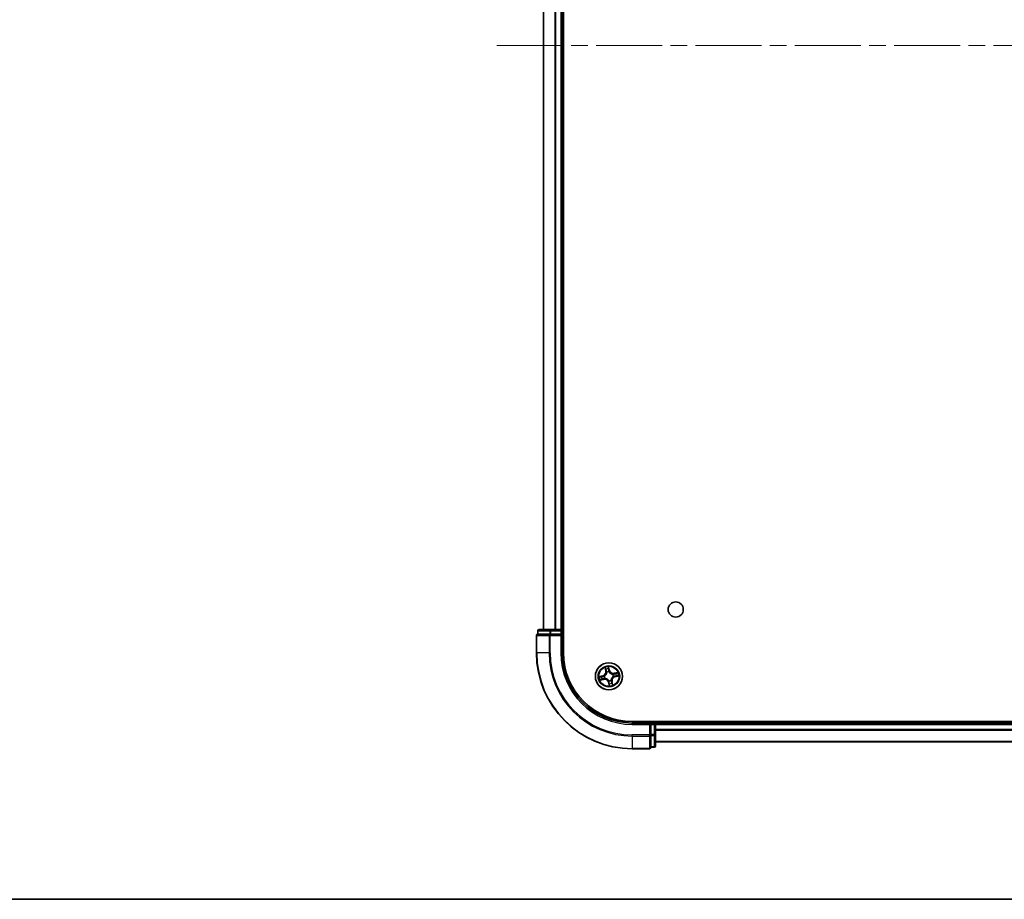
# Model space of a CAD drawing. Units: millimetres. Extents: x 36 to 7525, y 20 to 1285.
# Drawn here: x 1445 to 1656, y 20 to 208 of the extents above; entities that cross this region are included whole.
import ezdxf

# ---------------------------------------------------------------- set-up
doc = ezdxf.new("R2010")
doc.units = ezdxf.units.MM
doc.header["$LTSCALE"] = 2.5
doc.linetypes.add('CHAIN', pattern=[0.3543, 0.2362, -0.0295, 0.0591, -0.0295])
for name, color, linetype, lineweight in [('Border (ISO)', 7, 'Continuous', 35), ('Centerline (ISO)', 131, 'Continuous', 18), ('Visible (ISO)', 7, 'Continuous', 35), ('Visible Narrow (ISO)', 7, 'Continuous', 25)]:
    doc.layers.add(name, color=color, linetype=linetype, lineweight=lineweight)

# ---------------------------------------------------------------- blocks, each defined once
blk = doc.blocks.new('Borders tk図枠')
at = {"layer": 'Border (ISO)'}
blk.add_line((14.5, 8), (405.5, 8), dxfattribs=at)

msp = doc.modelspace()

# ---------------------------------------------------------------- linework, layer by layer
at = {"layer": 'Centerline (ISO)', "linetype": 'CHAIN', "ltscale": 23.990969}
msp.add_line((1816.3619, 202.7365), (1545.9315, 202.7365), dxfattribs=at)
at = {"layer": 'Visible (ISO)'}
for p, q in [((1561.4815, 72.7365), (1561.4815, 332.7365)), ((1557.1815, 327.7365), (1557.1815, 77.7365)), ((1561.1815, 77.7365), (1561.1815, 327.7365)), ((1555.6815, 76.4365), (1555.6815, 72.7365)), ((1555.9815, 77.4365), (1555.9815, 76.7365)), ((1556.0527, 76.7365), (1555.9815, 76.7365)), ((1556.0527, 76.7365), (1558.5305, 76.7365)), ((1558.7592, 77.7365), (1556.2815, 77.7365)), ((1558.6204, 76.7365), (1558.5305, 76.7365)), ((1558.7592, 76.7365), (1558.6204, 76.7365)), ((1560.8815, 77.7365), (1558.7592, 77.7365)), ((1558.7592, 76.7365), (1560.8815, 76.7365)), ((1561.1815, 77.7365), (1560.8815, 77.7365)), ((1560.8815, 76.4365), (1561.1815, 76.7365)), ((1561.1815, 76.7365), (1560.8815, 76.7365)), ((1561.4815, 77.7365), (1561.1815, 77.7365)), ((1561.1815, 76.7365), (1561.1815, 77.4365)), ((1561.1815, 72.7365), (1561.1815, 76.7365)), ((1786.1815, 58.0365), (1576.1815, 58.0365)), ((1580.1815, 57.7365), (1576.1815, 57.7365)), ((1580.1815, 57.7365), (1579.8815, 57.4365)), ((1580.8815, 57.7365), (1580.1815, 57.7365)), ((1580.1815, 57.4365), (1580.1815, 57.7365)), ((1580.1815, 57.4365), (1580.1815, 55.3143)), ((1581.1815, 57.7365), (1581.1815, 58.0365)), ((1581.1815, 57.4365), (1581.1815, 57.7365)), ((1781.1815, 57.7365), (1581.1815, 57.7365)), ((1581.1815, 55.3143), (1581.1815, 57.4365)), ((1580.1815, 55.1754), (1580.1815, 55.3143)), ((1580.1815, 55.0855), (1580.1815, 55.1754)), ((1580.1815, 55.0855), (1580.1815, 52.6078)), ((1581.1815, 52.8365), (1581.1815, 55.3143)), ((1581.1815, 53.7365), (1781.1815, 53.7365)), ((1576.1815, 52.2365), (1579.8815, 52.2365)), ((1580.1815, 52.5365), (1580.1815, 52.6078)), ((1580.1815, 52.5365), (1580.8815, 52.5365))]:
    msp.add_line(p, q, dxfattribs=at)
for centre, radius in [((1585.4815, 82.0365), 1.621), ((1571.1815, 67.7365), 2.9)]:
    msp.add_circle(centre, radius, dxfattribs=at)
for centre, radius, start, end in [((1555.9815, 76.4365), 0.3, 90, 180), ((1556.2815, 77.4365), 0.3, 90, 180), ((1560.8815, 77.4365), 0.3, 0, 90), ((1576.1815, 72.7365), 20.5, 180, 270), ((1576.1815, 72.7365), 15, 180, 270), ((1576.1815, 72.7365), 14.7, 180, 270), ((1580.8815, 57.4365), 0.3, 0, 90), ((1580.8815, 52.8365), 0.3, 270, 0), ((1579.8815, 52.5365), 0.3, 270, 0)]:
    msp.add_arc(centre, radius, start, end, dxfattribs=at)
at = {"layer": 'Visible Narrow (ISO)'}
for p, q in [((1557.251, 77.7365), (1557.251, 327.7365)), ((1559.5915, 327.7365), (1559.5915, 77.7365)), ((1559.822, 77.7365), (1559.822, 327.7365)), ((1560.8815, 327.7365), (1560.8815, 77.7365)), ((1555.7527, 76.4365), (1555.6815, 76.4365)), ((1555.7527, 76.4365), (1558.3916, 76.4365)), ((1555.7527, 72.7365), (1555.7527, 76.4365)), ((1556.0527, 77.4365), (1555.9815, 77.4365)), ((1556.0527, 77.4365), (1558.5305, 77.4365)), ((1556.0527, 76.7365), (1556.0527, 77.4365)), ((1558.6204, 76.4365), (1558.3916, 76.4365)), ((1558.3916, 76.4365), (1558.3916, 72.7365)), ((1558.7592, 77.4365), (1558.5305, 77.4365)), ((1558.5305, 77.4365), (1558.5305, 76.7365)), ((1558.6204, 76.4365), (1558.6204, 76.7365)), ((1558.6204, 76.4365), (1560.8815, 76.4365)), ((1558.6204, 72.7365), (1558.6204, 76.4365)), ((1558.7592, 77.4365), (1558.7592, 77.7365)), ((1558.7592, 77.4365), (1560.8815, 77.4365)), ((1558.7592, 76.7365), (1558.7592, 77.4365)), ((1560.8815, 77.4365), (1560.8815, 77.7365)), ((1560.8815, 77.4365), (1561.1815, 77.4365)), ((1560.8815, 77.4365), (1560.8815, 76.7365)), ((1560.8815, 76.4365), (1560.8815, 72.7365)), ((1561.1815, 77.4365), (1561.4815, 77.4365)), ((1555.7527, 72.7365), (1555.6815, 72.7365)), ((1558.3916, 72.7365), (1555.7527, 72.7365)), ((1558.3916, 72.7365), (1558.6204, 72.7365)), ((1560.8815, 72.7365), (1561.1815, 72.7365)), ((1570.3518, 69.6221), (1570.5115, 68.859)), ((1571.2995, 69.0384), (1571.1132, 69.7954)), ((1569.8796, 67.8545), (1569.1225, 67.6682)), ((1569.4156, 67.689), (1569.8915, 67.8061)), ((1569.8915, 67.8061), (1569.8796, 67.8545)), ((1569.8915, 67.8061), (1569.9088, 67.7356)), ((1570.2132, 67.7689), (1570.2345, 67.7682)), ((1570.5603, 68.8692), (1570.4598, 69.3489)), ((1570.5603, 68.8692), (1570.5115, 68.859)), ((1570.5603, 68.8692), (1570.6314, 68.8841)), ((1570.743, 68.5764), (1570.7331, 68.5953)), ((1571.134, 69.5024), (1571.2511, 69.0265)), ((1571.2511, 69.0265), (1571.1806, 69.0091)), ((1571.2139, 68.7048), (1571.2132, 68.6835)), ((1571.2511, 69.0265), (1571.2995, 69.0384)), ((1572.0214, 68.175), (1572.0403, 68.1849)), ((1572.1497, 67.7041), (1572.1284, 67.7048)), ((1573.0671, 68.5662), (1572.304, 68.4064)), ((1572.3142, 68.3577), (1572.304, 68.4064)), ((1572.3142, 68.3577), (1572.7939, 68.4581)), ((1572.3142, 68.3577), (1572.329, 68.2866)), ((1572.4714, 67.6669), (1572.4541, 67.7374)), ((1572.9474, 67.784), (1572.4714, 67.6669)), ((1572.4714, 67.6669), (1572.4833, 67.6185)), ((1572.4833, 67.6185), (1573.2404, 67.8048)), ((1569.2959, 66.9068), (1570.059, 67.0666)), ((1570.0488, 67.1153), (1569.569, 67.0149)), ((1570.0488, 67.1153), (1570.0339, 67.1864)), ((1570.0488, 67.1153), (1570.059, 67.0666)), ((1570.3415, 67.298), (1570.3226, 67.2882)), ((1571.1118, 66.4465), (1571.0634, 66.4346)), ((1571.0634, 66.4346), (1571.2498, 65.6776)), ((1571.1118, 66.4465), (1571.1824, 66.4639)), ((1571.2289, 65.9706), (1571.1118, 66.4465)), ((1571.1491, 66.7682), (1571.1498, 66.7896)), ((1571.6199, 66.8966), (1571.6298, 66.8777)), ((1571.8026, 66.6038), (1571.7315, 66.5889)), ((1571.8026, 66.6038), (1571.8514, 66.614)), ((1571.8026, 66.6038), (1571.9031, 66.1241)), ((1572.0112, 65.8509), (1571.8514, 66.614)), ((1576.1815, 57.4365), (1576.1815, 57.7365)), ((1576.1815, 57.4365), (1579.8815, 57.4365)), ((1579.8815, 57.4365), (1579.8815, 55.1754)), ((1580.1815, 57.4365), (1580.8815, 57.4365)), ((1580.8815, 58.0365), (1580.8815, 57.7365)), ((1580.8815, 57.7365), (1580.8815, 57.4365)), ((1580.8815, 57.4365), (1580.8815, 55.3143)), ((1581.1815, 57.4365), (1580.8815, 57.4365)), ((1581.1815, 57.4365), (1781.1815, 57.4365)), ((1579.8815, 55.1754), (1576.1815, 55.1754)), ((1576.1815, 54.9466), (1576.1815, 55.1754)), ((1576.1815, 54.9466), (1579.8815, 54.9466)), ((1576.1815, 54.9466), (1576.1815, 52.3078)), ((1580.1815, 55.1754), (1579.8815, 55.1754)), ((1579.8815, 54.9466), (1579.8815, 55.1754)), ((1579.8815, 54.9466), (1579.8815, 52.3078)), ((1580.8815, 55.3143), (1580.1815, 55.3143)), ((1580.1815, 55.0855), (1580.8815, 55.0855)), ((1581.1815, 55.3143), (1580.8815, 55.3143)), ((1580.8815, 55.0855), (1580.8815, 55.3143)), ((1580.8815, 55.0855), (1580.8815, 52.6078)), ((1781.1815, 56.3302), (1581.1815, 56.3302)), ((1581.1815, 56.1765), (1781.1815, 56.1765)), ((1781.1815, 53.7829), (1581.1815, 53.7829)), ((1579.8815, 52.3078), (1576.1815, 52.3078)), ((1576.1815, 52.3078), (1576.1815, 52.2365)), ((1579.8815, 52.2365), (1579.8815, 52.3078)), ((1580.8815, 52.6078), (1580.1815, 52.6078)), ((1580.8815, 52.5365), (1580.8815, 52.6078))]:
    msp.add_line(p, q, dxfattribs=at)
for radius in [2.8677, 2.3092, 2.1415]:
    msp.add_circle((1571.1815, 67.7365), radius, dxfattribs=at)
for centre, radius, start, end in [((1576.1815, 72.7365), 20.4288, 180, 270), ((1576.1815, 72.7365), 17.7899, 180, 270), ((1576.1815, 72.7365), 17.5611, 180, 270), ((1576.1815, 72.7365), 15.3, 180, 270), ((1571.1815, 67.7365), 2.0601, 91.899751, 113.750588), ((1571.1815, 67.7365), 2.0601, 181.899751, 203.750588), ((1571.1815, 67.7365), 1.6122, 182.517649, 203.13269), ((1569.6755, 68.684), 0.8542, 283.82517, 11.82517), ((1569.6755, 68.684), 0.904, 283.82517, 11.82517), ((1571.1815, 67.7365), 0.9688, 178.083214, 207.567126), ((1571.1815, 67.7365), 0.9475, 178.083214, 207.567126), ((1571.1815, 67.7365), 1.6122, 92.517649, 113.13269), ((1571.1815, 67.7365), 0.9688, 88.083214, 117.567126), ((1571.1815, 67.7365), 0.9475, 88.083214, 117.567126), ((1572.1289, 69.2425), 0.904, 193.82517, 281.82517), ((1572.1289, 69.2425), 0.8542, 193.82517, 281.82517), ((1572.6874, 66.7891), 0.904, 103.82517, 191.82517), ((1572.6874, 66.7891), 0.8542, 103.82517, 191.82517), ((1571.1815, 67.7365), 0.9475, 358.083214, 27.567126), ((1571.1815, 67.7365), 0.9688, 358.083214, 27.567126), ((1571.1815, 67.7365), 1.6122, 2.517649, 23.13269), ((1571.1815, 67.7365), 2.0601, 1.899751, 23.750588), ((1570.234, 66.2305), 0.904, 13.82517, 101.82517), ((1570.234, 66.2305), 0.8542, 13.82517, 101.82517), ((1571.1815, 67.7365), 0.9688, 268.083214, 297.567126), ((1571.1815, 67.7365), 0.9475, 268.083214, 297.567126), ((1571.1815, 67.7365), 2.0601, 271.899751, 293.750588), ((1571.1815, 67.7365), 1.6122, 272.517649, 293.13269)]:
    msp.add_arc(centre, radius, start, end, dxfattribs=at)
for centre, major_axis, ratio, start_param, end_param in [((1555.9815, 76.4365), (0, 0.3), 0.76250914, 0, 1.57079633), ((1556.2815, 77.4365), (0, 0.3), 0.76250914, 0, 1.57079633), ((1558.6204, 76.4365), (0, 0.3), 0.76250914, 0, 1.57079633), ((1558.7592, 77.4365), (0, 0.3), 0.76250914, 0, 1.57079633), ((1569.4275, 67.6407), (-0.0091, 0.0492), 0.54850665, 0.10442473, 1.4996069), ((1569.6156, 67.6677), (-0.0032, 0.0499), 0.89574018, 0.19731949, 1.55274262), ((1569.9207, 67.6872), (-0.0032, 0.0499), 0.89572054, 0.1973017, 1.54834765), ((1570.258, 67.7674), (-0.0197, 0.0459), 0.87684641, 0.18229136, 1.17990219), ((1570.258, 67.7674), (-0.0251, 0.0432), 0.41070123, 0.09573579, 1.31868747), ((1570.5086, 69.3591), (-0.0483, -0.013), 0.54850665, 4.7835784, 6.17876057), ((1570.5657, 69.1779), (-0.0464, -0.0187), 0.89574018, 4.73044269, 6.08586581), ((1570.6801, 68.8943), (-0.0464, -0.0187), 0.89572054, 4.73483766, 6.08588361), ((1570.7538, 68.5556), (-0.05, -0.0021), 0.87684642, 5.10328313, 6.10089396), ((1570.7538, 68.5556), (-0.0498, 0.0039), 0.41070123, 4.96449783, 6.18744952), ((1571.0856, 69.4905), (0.0492, 0.0091), 0.54850665, 0.10442473, 1.4996069), ((1571.1126, 69.3024), (0.0499, 0.0032), 0.89574018, 0.19731949, 1.55274262), ((1571.1322, 68.9972), (0.0499, 0.0032), 0.89572054, 0.1973017, 1.54834765), ((1571.2124, 68.66), (0.0432, 0.0251), 0.41070123, 0.09573579, 1.31868747), ((1571.2124, 68.66), (0.0459, 0.0197), 0.87684641, 0.18229136, 1.17990219), ((1572.0006, 68.1641), (-0.0021, 0.05), 0.87684642, 5.10328313, 6.10089396), ((1572.0006, 68.1641), (0.0039, 0.0498), 0.41070123, 4.96449783, 6.18744952), ((1572.105, 67.7056), (0.0251, -0.0432), 0.41070123, 0.09573579, 1.31868747), ((1572.105, 67.7056), (0.0197, -0.0459), 0.87684641, 0.18229136, 1.17990219), ((1572.3393, 68.2378), (-0.0187, 0.0464), 0.89572054, 4.73483766, 6.08588361), ((1572.4422, 67.7858), (0.0032, -0.0499), 0.89572054, 0.1973017, 1.54834765), ((1572.6228, 68.3523), (-0.0187, 0.0464), 0.89574018, 4.73044269, 6.08586581), ((1572.7473, 67.8054), (0.0032, -0.0499), 0.89574018, 0.19731949, 1.55274262), ((1572.8041, 68.4094), (-0.013, 0.0483), 0.54850665, 4.7835784, 6.17876057), ((1572.9355, 67.8323), (0.0091, -0.0492), 0.54850665, 0.10442473, 1.4996069), ((1569.5588, 67.0636), (0.013, -0.0483), 0.54850665, 4.7835784, 6.17876057), ((1569.7401, 67.1207), (0.0187, -0.0464), 0.89574018, 4.73044269, 6.08586581), ((1570.0237, 67.2352), (0.0187, -0.0464), 0.89572054, 4.73483766, 6.08588361), ((1570.3624, 67.3089), (0.0021, -0.05), 0.87684642, 5.10328313, 6.10089396), ((1570.3624, 67.3089), (-0.0039, -0.0498), 0.41070123, 4.96449783, 6.18744952), ((1571.1506, 66.813), (-0.0432, -0.0251), 0.41070123, 0.09573579, 1.31868747), ((1571.1506, 66.813), (-0.0459, -0.0197), 0.87684641, 0.18229136, 1.17990219), ((1571.2307, 66.4758), (-0.0499, -0.0032), 0.89572054, 0.1973017, 1.54834765), ((1571.2503, 66.1706), (-0.0499, -0.0032), 0.89574018, 0.19731949, 1.55274262), ((1571.2773, 65.9825), (-0.0492, -0.0091), 0.54850665, 0.10442473, 1.4996069), ((1571.6091, 66.9174), (0.0498, -0.0039), 0.41070123, 4.96449783, 6.18744952), ((1571.6091, 66.9174), (0.05, 0.0021), 0.87684642, 5.10328313, 6.10089396), ((1571.6828, 66.5787), (0.0464, 0.0187), 0.89572054, 4.73483766, 6.08588361), ((1571.7972, 66.2951), (0.0464, 0.0187), 0.89574018, 4.73044269, 6.08586581), ((1571.8543, 66.1139), (0.0483, 0.013), 0.54850665, 4.7835784, 6.17876057), ((1579.8815, 55.1754), (0.3, 0), 0.76250914, 4.71238898, 6.28318531), ((1580.8815, 55.3143), (0.3, 0), 0.76250914, 4.71238898, 6.28318531), ((1580.8815, 52.8365), (0.3, 0), 0.76250914, 4.71238898, 6.28318531), ((1579.8815, 52.5365), (0.3, 0), 0.76250914, 4.71238898, 6.28318531)]:
    msp.add_ellipse(centre, major_axis=major_axis, ratio=ratio, start_param=start_param, end_param=end_param, dxfattribs=at)
for points, knots in [([(1570.498, 69.3846), (1570.4943, 69.3992), (1570.4888, 69.4139), (1570.4714, 69.4519), (1570.4578, 69.4751), (1570.4293, 69.5185), (1570.4148, 69.5388), (1570.3841, 69.5802), (1570.3678, 69.6012), (1570.3518, 69.6221)], [0, 0, 0, 0, 0.0059340385, 0.0059340385, 0.0154285, 0.0154285, 0.0237449879, 0.0237449879, 0.0323943032, 0.0323943032, 0.0323943032, 0.0323943032]), ([(1570.3518, 69.6221), (1570.363, 69.5977), (1570.3743, 69.573), (1570.396, 69.5247), (1570.4063, 69.5011), (1570.4269, 69.4509), (1570.4371, 69.4243), (1570.4512, 69.3814), (1570.456, 69.365), (1570.4598, 69.3489)], [-0.0323943032, -0.0323943032, -0.0323943032, -0.0323943032, -0.0237449879, -0.0237449879, -0.0154285, -0.0154285, -0.0059340385, -0.0059340385, 0, 0, 0, 0]), ([(1571.1132, 69.7954), (1571.1065, 69.764), (1571.0997, 69.7323), (1571.0866, 69.6611), (1571.0808, 69.6221), (1571.0788, 69.5615), (1571.0799, 69.539), (1571.0841, 69.518)], [-0.0003383294, -0.0003383294, -0.0003383294, -0.0003383294, 0.0102009359, 0.0102009359, 0.0236501899, 0.0236501899, 0.0320559737, 0.0320559737, 0.0320559737, 0.0320559737]), ([(1571.134, 69.5024), (1571.129, 69.5253), (1571.1255, 69.5495), (1571.1187, 69.614), (1571.1166, 69.655), (1571.1143, 69.7296), (1571.1137, 69.7627), (1571.1132, 69.7954)], [-0.0320559737, -0.0320559737, -0.0320559737, -0.0320559737, -0.0236501899, -0.0236501899, -0.0102009359, -0.0102009359, 0.0003383294, 0.0003383294, 0.0003383294, 0.0003383294]), ([(1569.4156, 67.689), (1569.3927, 67.6841), (1569.3685, 67.6806), (1569.304, 67.6737), (1569.263, 67.6717), (1569.1884, 67.6693), (1569.1553, 67.6687), (1569.1225, 67.6682)], [-0.0320559737, -0.0320559737, -0.0320559737, -0.0320559737, -0.0236501899, -0.0236501899, -0.0102009359, -0.0102009359, 0.0003383294, 0.0003383294, 0.0003383294, 0.0003383294]), ([(1569.1225, 67.6682), (1569.1539, 67.6616), (1569.1856, 67.6548), (1569.2569, 67.6417), (1569.2959, 67.6359), (1569.3565, 67.6339), (1569.379, 67.6349), (1569.3999, 67.6392)], [-0.0003383294, -0.0003383294, -0.0003383294, -0.0003383294, 0.0102009359, 0.0102009359, 0.0236501899, 0.0236501899, 0.0320559737, 0.0320559737, 0.0320559737, 0.0320559737]), ([(1569.3999, 67.6392), (1569.4358, 67.6464), (1569.4686, 67.6524), (1569.5264, 67.6614), (1569.5512, 67.6644), (1569.5708, 67.6657)], [-0.0289828459, -0.0289828459, -0.0289828459, -0.0289828459, -0.0145850634, -0.0145850634, 0, 0, 0, 0]), ([(1569.6037, 67.716), (1569.5821, 67.7146), (1569.5548, 67.7116), (1569.4912, 67.7024), (1569.455, 67.6964), (1569.4156, 67.689)], [0, 0, 0, 0, 0.0145850634, 0.0145850634, 0.0289828459, 0.0289828459, 0.0289828459, 0.0289828459]), ([(1569.5708, 67.6657), (1569.6217, 67.669), (1569.6726, 67.6723), (1569.7743, 67.6789), (1569.8251, 67.6822), (1569.876, 67.6855)], [-0.0687798542, -0.0687798542, -0.0687798542, -0.0687798542, -0.0343899271, -0.0343899271, 0, 0, 0, 0]), ([(1569.9088, 67.7356), (1569.858, 67.7323), (1569.8071, 67.7291), (1569.7054, 67.7225), (1569.6545, 67.7193), (1569.6037, 67.716)], [0, 0, 0, 0, 0.0343899271, 0.0343899271, 0.0687798542, 0.0687798542, 0.0687798542, 0.0687798542]), ([(1569.876, 67.6855), (1569.9486, 67.6902), (1570.0208, 67.7027), (1570.1329, 67.736), (1570.1729, 67.7507), (1570.2132, 67.7689)], [-0.0982412545, -0.0982412545, -0.0982412545, -0.0982412545, -0.0491206273, -0.0491206273, -0.0217758941, -0.0217758941, -0.0217758941, -0.0217758941]), ([(1570.2312, 67.8094), (1570.1927, 67.7932), (1570.1543, 67.7801), (1570.0471, 67.7504), (1569.9781, 67.7394), (1569.9088, 67.7356)], [0.0217758941, 0.0217758941, 0.0217758941, 0.0217758941, 0.0491206273, 0.0491206273, 0.0982412545, 0.0982412545, 0.0982412545, 0.0982412545]), ([(1570.7044, 68.5615), (1570.7032, 68.5457), (1570.7016, 68.5299), (1570.6894, 68.4336), (1570.6691, 68.3521), (1570.6165, 68.2221), (1570.5914, 68.1729), (1570.562, 68.1262), (1570.5327, 68.0795), (1570.4991, 68.0356), (1570.4048, 67.9319), (1570.3401, 67.8783), (1570.2585, 67.8257), (1570.2449, 67.8174), (1570.2312, 67.8094)], [0.073818549, 0.073818549, 0.073818549, 0.073818549, 0.079279611, 0.079279611, 0.107010485, 0.107010485, 0.124342281, 0.124342281, 0.124342281, 0.141674077, 0.141674077, 0.16940495, 0.16940495, 0.174866013, 0.174866013, 0.174866013, 0.174866013]), ([(1570.2345, 67.7682), (1570.2489, 67.7768), (1570.2631, 67.7857), (1570.3486, 67.8426), (1570.4165, 67.9009), (1570.5166, 68.0138), (1570.5525, 68.0616), (1570.5843, 68.1122), (1570.6162, 68.1628), (1570.6437, 68.2159), (1570.7022, 68.355), (1570.7252, 68.4414), (1570.7395, 68.5431), (1570.7415, 68.5598), (1570.743, 68.5764)], [-0.174866013, -0.174866013, -0.174866013, -0.174866013, -0.16940495, -0.16940495, -0.141674077, -0.141674077, -0.124342281, -0.124342281, -0.124342281, -0.107010485, -0.107010485, -0.079279611, -0.079279611, -0.073818549, -0.073818549, -0.073818549, -0.073818549]), ([(1570.4598, 69.3489), (1570.4704, 69.3099), (1570.4806, 69.2745), (1570.4999, 69.2133), (1570.5089, 69.1876), (1570.5169, 69.1677)], [0, 0, 0, 0, 0.014491423, 0.014491423, 0.0289828459, 0.0289828459, 0.0289828459, 0.0289828459]), ([(1570.5481, 69.2191), (1570.5408, 69.2372), (1570.5329, 69.2607), (1570.516, 69.3166), (1570.5071, 69.349), (1570.498, 69.3846)], [-0.0289828459, -0.0289828459, -0.0289828459, -0.0289828459, -0.014491423, -0.014491423, 0, 0, 0, 0]), ([(1570.5169, 69.1677), (1570.536, 69.1204), (1570.5551, 69.0731), (1570.5932, 68.9786), (1570.6123, 68.9314), (1570.6314, 68.8841)], [0, 0, 0, 0, 0.0343899271, 0.0343899271, 0.0687798542, 0.0687798542, 0.0687798542, 0.0687798542]), ([(1570.6623, 68.9354), (1570.6433, 68.9827), (1570.6243, 69.03), (1570.5862, 69.1245), (1570.5671, 69.1718), (1570.5481, 69.2191)], [-0.0687798542, -0.0687798542, -0.0687798542, -0.0687798542, -0.0343899271, -0.0343899271, 0, 0, 0, 0]), ([(1570.6314, 68.8841), (1570.6579, 68.82), (1570.6778, 68.7531), (1570.6975, 68.6435), (1570.7023, 68.6033), (1570.7044, 68.5615)], [0, 0, 0, 0, 0.0491206273, 0.0491206273, 0.0764653604, 0.0764653604, 0.0764653604, 0.0764653604]), ([(1570.7331, 68.5953), (1570.7321, 68.6395), (1570.728, 68.682), (1570.7095, 68.7974), (1570.6895, 68.8679), (1570.6623, 68.9354)], [-0.0764653604, -0.0764653604, -0.0764653604, -0.0764653604, -0.0491206273, -0.0491206273, 0, 0, 0, 0]), ([(1571.0841, 69.518), (1571.0913, 69.4822), (1571.0973, 69.4493), (1571.1063, 69.3915), (1571.1093, 69.3667), (1571.1106, 69.3471)], [-0.0289828459, -0.0289828459, -0.0289828459, -0.0289828459, -0.0145850634, -0.0145850634, 0, 0, 0, 0]), ([(1571.1106, 69.3471), (1571.1139, 69.2963), (1571.1172, 69.2454), (1571.1238, 69.1437), (1571.1271, 69.0928), (1571.1304, 69.042)], [-0.0687798542, -0.0687798542, -0.0687798542, -0.0687798542, -0.0343899271, -0.0343899271, 0, 0, 0, 0]), ([(1571.1304, 69.042), (1571.1352, 68.9693), (1571.1477, 68.8972), (1571.181, 68.7851), (1571.1957, 68.745), (1571.2139, 68.7048)], [-0.0982412545, -0.0982412545, -0.0982412545, -0.0982412545, -0.0491206273, -0.0491206273, -0.0217758941, -0.0217758941, -0.0217758941, -0.0217758941]), ([(1571.161, 69.3143), (1571.1596, 69.3359), (1571.1565, 69.3632), (1571.1474, 69.4268), (1571.1413, 69.463), (1571.134, 69.5024)], [0, 0, 0, 0, 0.0145850634, 0.0145850634, 0.0289828459, 0.0289828459, 0.0289828459, 0.0289828459]), ([(1571.1806, 69.0091), (1571.1773, 69.06), (1571.174, 69.1108), (1571.1675, 69.2126), (1571.1642, 69.2634), (1571.161, 69.3143)], [0, 0, 0, 0, 0.0343899271, 0.0343899271, 0.0687798542, 0.0687798542, 0.0687798542, 0.0687798542]), ([(1571.2544, 68.6867), (1571.2382, 68.7253), (1571.2251, 68.7636), (1571.1954, 68.8709), (1571.1844, 68.9398), (1571.1806, 69.0091)], [0.0217758941, 0.0217758941, 0.0217758941, 0.0217758941, 0.0491206273, 0.0491206273, 0.0982412545, 0.0982412545, 0.0982412545, 0.0982412545]), ([(1571.2132, 68.6835), (1571.2217, 68.6691), (1571.2307, 68.6549), (1571.2876, 68.5694), (1571.3458, 68.5015), (1571.4587, 68.4014), (1571.5065, 68.3655), (1571.5571, 68.3336), (1571.6077, 68.3018), (1571.6608, 68.2743), (1571.7999, 68.2158), (1571.8863, 68.1927), (1571.988, 68.1784), (1572.0047, 68.1765), (1572.0214, 68.175)], [-0.174866013, -0.174866013, -0.174866013, -0.174866013, -0.16940495, -0.16940495, -0.141674077, -0.141674077, -0.124342281, -0.124342281, -0.124342281, -0.107010485, -0.107010485, -0.079279611, -0.079279611, -0.073818549, -0.073818549, -0.073818549, -0.073818549]), ([(1572.0065, 68.2136), (1571.9907, 68.2148), (1571.9748, 68.2164), (1571.8785, 68.2285), (1571.797, 68.2488), (1571.6671, 68.3015), (1571.6178, 68.3266), (1571.5711, 68.3559), (1571.5245, 68.3853), (1571.4805, 68.4189), (1571.3768, 68.5132), (1571.3233, 68.5779), (1571.2706, 68.6594), (1571.2623, 68.673), (1571.2544, 68.6867)], [0.073818549, 0.073818549, 0.073818549, 0.073818549, 0.079279611, 0.079279611, 0.107010485, 0.107010485, 0.124342281, 0.124342281, 0.124342281, 0.141674077, 0.141674077, 0.16940495, 0.16940495, 0.174866013, 0.174866013, 0.174866013, 0.174866013]), ([(1572.1284, 67.7048), (1572.1141, 67.6963), (1572.0998, 67.6873), (1572.0143, 67.6304), (1571.9465, 67.5722), (1571.8464, 67.4593), (1571.8104, 67.4114), (1571.7786, 67.3608), (1571.7468, 67.3103), (1571.7192, 67.2571), (1571.6608, 67.118), (1571.6377, 67.0317), (1571.6234, 66.9299), (1571.6215, 66.9132), (1571.6199, 66.8966)], [-0.174866013, -0.174866013, -0.174866013, -0.174866013, -0.16940495, -0.16940495, -0.141674077, -0.141674077, -0.124342281, -0.124342281, -0.124342281, -0.107010485, -0.107010485, -0.079279611, -0.079279611, -0.073818549, -0.073818549, -0.073818549, -0.073818549]), ([(1571.6585, 66.9115), (1571.6598, 66.9273), (1571.6614, 66.9431), (1571.6735, 67.0395), (1571.6938, 67.121), (1571.7464, 67.2509), (1571.7715, 67.3001), (1571.8009, 67.3468), (1571.8302, 67.3935), (1571.8638, 67.4374), (1571.9581, 67.5411), (1572.0228, 67.5947), (1572.1044, 67.6473), (1572.118, 67.6556), (1572.1317, 67.6636)], [0.073818549, 0.073818549, 0.073818549, 0.073818549, 0.079279611, 0.079279611, 0.107010485, 0.107010485, 0.124342281, 0.124342281, 0.124342281, 0.141674077, 0.141674077, 0.16940495, 0.16940495, 0.174866013, 0.174866013, 0.174866013, 0.174866013]), ([(1572.329, 68.2866), (1572.2649, 68.2601), (1572.198, 68.2401), (1572.0885, 68.2204), (1572.0483, 68.2157), (1572.0065, 68.2136)], [0, 0, 0, 0, 0.0491206273, 0.0491206273, 0.0764653604, 0.0764653604, 0.0764653604, 0.0764653604]), ([(1572.0403, 68.1849), (1572.0845, 68.1859), (1572.1269, 68.19), (1572.2424, 68.2085), (1572.3128, 68.2284), (1572.3804, 68.2556)], [-0.0764653604, -0.0764653604, -0.0764653604, -0.0764653604, -0.0491206273, -0.0491206273, 0, 0, 0, 0]), ([(1572.1317, 67.6636), (1572.1702, 67.6798), (1572.2086, 67.6929), (1572.3158, 67.7226), (1572.3848, 67.7336), (1572.4541, 67.7374)], [0.0217758941, 0.0217758941, 0.0217758941, 0.0217758941, 0.0491206273, 0.0491206273, 0.0982412545, 0.0982412545, 0.0982412545, 0.0982412545]), ([(1572.4869, 67.7875), (1572.4143, 67.7828), (1572.3421, 67.7703), (1572.23, 67.737), (1572.19, 67.7223), (1572.1497, 67.7041)], [-0.0982412545, -0.0982412545, -0.0982412545, -0.0982412545, -0.0491206273, -0.0491206273, -0.0217758941, -0.0217758941, -0.0217758941, -0.0217758941]), ([(1572.6126, 68.401), (1572.5654, 68.382), (1572.5181, 68.3629), (1572.4236, 68.3247), (1572.3763, 68.3057), (1572.329, 68.2866)], [0, 0, 0, 0, 0.0343899271, 0.0343899271, 0.0687798542, 0.0687798542, 0.0687798542, 0.0687798542]), ([(1572.3804, 68.2556), (1572.4276, 68.2747), (1572.4749, 68.2937), (1572.5695, 68.3318), (1572.6167, 68.3508), (1572.664, 68.3699)], [-0.0687798542, -0.0687798542, -0.0687798542, -0.0687798542, -0.0343899271, -0.0343899271, 0, 0, 0, 0]), ([(1572.4541, 67.7374), (1572.5049, 67.7407), (1572.5558, 67.7439), (1572.6575, 67.7505), (1572.7084, 67.7537), (1572.7592, 67.757)], [0, 0, 0, 0, 0.0343899271, 0.0343899271, 0.0687798542, 0.0687798542, 0.0687798542, 0.0687798542]), ([(1572.7921, 67.8073), (1572.7412, 67.804), (1572.6904, 67.8007), (1572.5886, 67.7941), (1572.5378, 67.7908), (1572.4869, 67.7875)], [-0.0687798542, -0.0687798542, -0.0687798542, -0.0687798542, -0.0343899271, -0.0343899271, 0, 0, 0, 0]), ([(1572.7939, 68.4581), (1572.7549, 68.4476), (1572.7195, 68.4373), (1572.6583, 68.4181), (1572.6325, 68.4091), (1572.6126, 68.401)], [0, 0, 0, 0, 0.014491423, 0.014491423, 0.0289828459, 0.0289828459, 0.0289828459, 0.0289828459]), ([(1572.664, 68.3699), (1572.6821, 68.3771), (1572.7056, 68.3851), (1572.7615, 68.402), (1572.7939, 68.4109), (1572.8296, 68.4199)], [-0.0289828459, -0.0289828459, -0.0289828459, -0.0289828459, -0.014491423, -0.014491423, 0, 0, 0, 0]), ([(1572.7592, 67.757), (1572.7808, 67.7584), (1572.8081, 67.7614), (1572.8717, 67.7706), (1572.9079, 67.7766), (1572.9474, 67.784)], [0, 0, 0, 0, 0.0145850634, 0.0145850634, 0.0289828459, 0.0289828459, 0.0289828459, 0.0289828459]), ([(1572.963, 67.8339), (1572.9272, 67.8266), (1572.8943, 67.8207), (1572.8365, 67.8116), (1572.8117, 67.8086), (1572.7921, 67.8073)], [-0.0289828459, -0.0289828459, -0.0289828459, -0.0289828459, -0.0145850634, -0.0145850634, 0, 0, 0, 0]), ([(1573.0671, 68.5662), (1573.0426, 68.555), (1573.018, 68.5436), (1572.9697, 68.522), (1572.946, 68.5117), (1572.8958, 68.491), (1572.8692, 68.4808), (1572.8263, 68.4668), (1572.81, 68.462), (1572.7939, 68.4581)], [-0.0323943032, -0.0323943032, -0.0323943032, -0.0323943032, -0.0237449879, -0.0237449879, -0.0154285, -0.0154285, -0.0059340385, -0.0059340385, 0, 0, 0, 0]), ([(1572.8296, 68.4199), (1572.8442, 68.4237), (1572.8588, 68.4291), (1572.8969, 68.4465), (1572.92, 68.4602), (1572.9635, 68.4886), (1572.9838, 68.5032), (1573.0252, 68.5339), (1573.0462, 68.5501), (1573.0671, 68.5662)], [0, 0, 0, 0, 0.0059340385, 0.0059340385, 0.0154285, 0.0154285, 0.0237449879, 0.0237449879, 0.0323943032, 0.0323943032, 0.0323943032, 0.0323943032]), ([(1572.9474, 67.784), (1572.9702, 67.7889), (1572.9945, 67.7924), (1573.059, 67.7993), (1573.1, 67.8014), (1573.1745, 67.8037), (1573.2076, 67.8043), (1573.2404, 67.8048)], [-0.0320559737, -0.0320559737, -0.0320559737, -0.0320559737, -0.0236501899, -0.0236501899, -0.0102009359, -0.0102009359, 0.0003383294, 0.0003383294, 0.0003383294, 0.0003383294]), ([(1573.2404, 67.8048), (1573.209, 67.8115), (1573.1773, 67.8182), (1573.106, 67.8313), (1573.067, 67.8371), (1573.0065, 67.8391), (1572.9839, 67.8381), (1572.963, 67.8339)], [-0.0003383294, -0.0003383294, -0.0003383294, -0.0003383294, 0.0102009359, 0.0102009359, 0.0236501899, 0.0236501899, 0.0320559737, 0.0320559737, 0.0320559737, 0.0320559737]), ([(1569.5333, 67.0531), (1569.5187, 67.0494), (1569.5041, 67.0439), (1569.4661, 67.0265), (1569.4429, 67.0128), (1569.3994, 66.9844), (1569.3791, 66.9698), (1569.3378, 66.9391), (1569.3167, 66.9229), (1569.2959, 66.9068)], [0, 0, 0, 0, 0.0059340385, 0.0059340385, 0.0154285, 0.0154285, 0.0237449879, 0.0237449879, 0.0323943032, 0.0323943032, 0.0323943032, 0.0323943032]), ([(1569.2959, 66.9068), (1569.3203, 66.918), (1569.3449, 66.9294), (1569.3932, 66.951), (1569.4169, 66.9613), (1569.4671, 66.982), (1569.4937, 66.9922), (1569.5366, 67.0063), (1569.553, 67.011), (1569.569, 67.0149)], [-0.0323943032, -0.0323943032, -0.0323943032, -0.0323943032, -0.0237449879, -0.0237449879, -0.0154285, -0.0154285, -0.0059340385, -0.0059340385, 0, 0, 0, 0]), ([(1569.6989, 67.1031), (1569.6808, 67.0959), (1569.6573, 67.0879), (1569.6014, 67.071), (1569.569, 67.0621), (1569.5333, 67.0531)], [-0.0289828459, -0.0289828459, -0.0289828459, -0.0289828459, -0.014491423, -0.014491423, 0, 0, 0, 0]), ([(1569.569, 67.0149), (1569.608, 67.0254), (1569.6435, 67.0357), (1569.7047, 67.0549), (1569.7304, 67.0639), (1569.7503, 67.072)], [0, 0, 0, 0, 0.014491423, 0.014491423, 0.0289828459, 0.0289828459, 0.0289828459, 0.0289828459]), ([(1569.9826, 67.2174), (1569.9353, 67.1983), (1569.888, 67.1793), (1569.7935, 67.1412), (1569.7462, 67.1222), (1569.6989, 67.1031)], [-0.0687798542, -0.0687798542, -0.0687798542, -0.0687798542, -0.0343899271, -0.0343899271, 0, 0, 0, 0]), ([(1569.7503, 67.072), (1569.7976, 67.0911), (1569.8448, 67.1101), (1569.9393, 67.1483), (1569.9866, 67.1674), (1570.0339, 67.1864)], [0, 0, 0, 0, 0.0343899271, 0.0343899271, 0.0687798542, 0.0687798542, 0.0687798542, 0.0687798542]), ([(1570.3226, 67.2882), (1570.2785, 67.2871), (1570.236, 67.283), (1570.1206, 67.2645), (1570.0501, 67.2446), (1569.9826, 67.2174)], [-0.0764653604, -0.0764653604, -0.0764653604, -0.0764653604, -0.0491206273, -0.0491206273, 0, 0, 0, 0]), ([(1570.0339, 67.1864), (1570.098, 67.213), (1570.1649, 67.2329), (1570.2744, 67.2526), (1570.3147, 67.2574), (1570.3565, 67.2594)], [0, 0, 0, 0, 0.0491206273, 0.0491206273, 0.0764653604, 0.0764653604, 0.0764653604, 0.0764653604]), ([(1571.1498, 66.7896), (1571.1412, 66.8039), (1571.1322, 66.8181), (1571.0753, 66.9036), (1571.0171, 66.9715), (1570.9042, 67.0716), (1570.8564, 67.1076), (1570.8058, 67.1394), (1570.7552, 67.1712), (1570.7021, 67.1988), (1570.563, 67.2572), (1570.4766, 67.2803), (1570.3749, 67.2946), (1570.3582, 67.2965), (1570.3415, 67.298)], [-0.174866013, -0.174866013, -0.174866013, -0.174866013, -0.16940495, -0.16940495, -0.141674077, -0.141674077, -0.124342281, -0.124342281, -0.124342281, -0.107010485, -0.107010485, -0.079279611, -0.079279611, -0.073818549, -0.073818549, -0.073818549, -0.073818549]), ([(1570.3565, 67.2594), (1570.3722, 67.2582), (1570.3881, 67.2566), (1570.4844, 67.2445), (1570.5659, 67.2242), (1570.6958, 67.1715), (1570.7451, 67.1465), (1570.7918, 67.1171), (1570.8385, 67.0877), (1570.8824, 67.0542), (1570.9861, 66.9598), (1571.0396, 66.8952), (1571.0923, 66.8136), (1571.1006, 66.8), (1571.1085, 66.7863)], [0.073818549, 0.073818549, 0.073818549, 0.073818549, 0.079279611, 0.079279611, 0.107010485, 0.107010485, 0.124342281, 0.124342281, 0.124342281, 0.141674077, 0.141674077, 0.16940495, 0.16940495, 0.174866013, 0.174866013, 0.174866013, 0.174866013]), ([(1571.1085, 66.7863), (1571.1248, 66.7477), (1571.1379, 66.7094), (1571.1675, 66.6021), (1571.1785, 66.5332), (1571.1824, 66.4639)], [0.0217758941, 0.0217758941, 0.0217758941, 0.0217758941, 0.0491206273, 0.0491206273, 0.0982412545, 0.0982412545, 0.0982412545, 0.0982412545]), ([(1571.2325, 66.431), (1571.2277, 66.5037), (1571.2152, 66.5759), (1571.1819, 66.6879), (1571.1673, 66.728), (1571.1491, 66.7682)], [-0.0982412545, -0.0982412545, -0.0982412545, -0.0982412545, -0.0491206273, -0.0491206273, -0.0217758941, -0.0217758941, -0.0217758941, -0.0217758941]), ([(1571.1824, 66.4639), (1571.1856, 66.413), (1571.1889, 66.3622), (1571.1954, 66.2604), (1571.1987, 66.2096), (1571.2019, 66.1587)], [0, 0, 0, 0, 0.0343899271, 0.0343899271, 0.0687798542, 0.0687798542, 0.0687798542, 0.0687798542]), ([(1571.2019, 66.1587), (1571.2033, 66.1372), (1571.2064, 66.1099), (1571.2155, 66.0462), (1571.2216, 66.0101), (1571.2289, 65.9706)], [0, 0, 0, 0, 0.0145850634, 0.0145850634, 0.0289828459, 0.0289828459, 0.0289828459, 0.0289828459]), ([(1571.2289, 65.9706), (1571.2339, 65.9477), (1571.2374, 65.9235), (1571.2443, 65.859), (1571.2463, 65.818), (1571.2487, 65.7434), (1571.2492, 65.7103), (1571.2498, 65.6776)], [-0.0320559737, -0.0320559737, -0.0320559737, -0.0320559737, -0.0236501899, -0.0236501899, -0.0102009359, -0.0102009359, 0.0003383294, 0.0003383294, 0.0003383294, 0.0003383294]), ([(1571.2523, 66.1259), (1571.249, 66.1767), (1571.2457, 66.2276), (1571.2391, 66.3293), (1571.2358, 66.3802), (1571.2325, 66.431)], [-0.0687798542, -0.0687798542, -0.0687798542, -0.0687798542, -0.0343899271, -0.0343899271, 0, 0, 0, 0]), ([(1571.2498, 65.6776), (1571.2564, 65.709), (1571.2632, 65.7407), (1571.2763, 65.8119), (1571.2821, 65.8509), (1571.2841, 65.9115), (1571.283, 65.934), (1571.2788, 65.955)], [-0.0003383294, -0.0003383294, -0.0003383294, -0.0003383294, 0.0102009359, 0.0102009359, 0.0236501899, 0.0236501899, 0.0320559737, 0.0320559737, 0.0320559737, 0.0320559737]), ([(1571.2788, 65.955), (1571.2716, 65.9908), (1571.2656, 66.0237), (1571.2566, 66.0815), (1571.2536, 66.1063), (1571.2523, 66.1259)], [-0.0289828459, -0.0289828459, -0.0289828459, -0.0289828459, -0.0145850634, -0.0145850634, 0, 0, 0, 0]), ([(1571.6298, 66.8777), (1571.6308, 66.8335), (1571.6349, 66.7911), (1571.6534, 66.6756), (1571.6734, 66.6051), (1571.7006, 66.5376)], [-0.0764653604, -0.0764653604, -0.0764653604, -0.0764653604, -0.0491206273, -0.0491206273, 0, 0, 0, 0]), ([(1571.7315, 66.5889), (1571.705, 66.653), (1571.6851, 66.72), (1571.6654, 66.8295), (1571.6606, 66.8697), (1571.6585, 66.9115)], [0, 0, 0, 0, 0.0491206273, 0.0491206273, 0.0764653604, 0.0764653604, 0.0764653604, 0.0764653604]), ([(1571.7006, 66.5376), (1571.7196, 66.4903), (1571.7387, 66.443), (1571.7767, 66.3485), (1571.7958, 66.3012), (1571.8148, 66.254)], [-0.0687798542, -0.0687798542, -0.0687798542, -0.0687798542, -0.0343899271, -0.0343899271, 0, 0, 0, 0]), ([(1571.846, 66.3053), (1571.8269, 66.3526), (1571.8078, 66.3999), (1571.7697, 66.4944), (1571.7506, 66.5417), (1571.7315, 66.5889)], [0, 0, 0, 0, 0.0343899271, 0.0343899271, 0.0687798542, 0.0687798542, 0.0687798542, 0.0687798542]), ([(1571.8148, 66.254), (1571.8221, 66.2358), (1571.8301, 66.2123), (1571.8469, 66.1565), (1571.8558, 66.124), (1571.8649, 66.0884)], [-0.0289828459, -0.0289828459, -0.0289828459, -0.0289828459, -0.014491423, -0.014491423, 0, 0, 0, 0]), ([(1571.9031, 66.1241), (1571.8925, 66.1631), (1571.8823, 66.1985), (1571.863, 66.2597), (1571.854, 66.2854), (1571.846, 66.3053)], [0, 0, 0, 0, 0.014491423, 0.014491423, 0.0289828459, 0.0289828459, 0.0289828459, 0.0289828459]), ([(1571.8649, 66.0884), (1571.8686, 66.0738), (1571.8741, 66.0591), (1571.8915, 66.0211), (1571.9051, 65.9979), (1571.9336, 65.9545), (1571.9481, 65.9342), (1571.9789, 65.8928), (1571.9951, 65.8718), (1572.0112, 65.8509)], [0, 0, 0, 0, 0.0059340385, 0.0059340385, 0.0154285, 0.0154285, 0.0237449879, 0.0237449879, 0.0323943032, 0.0323943032, 0.0323943032, 0.0323943032]), ([(1572.0112, 65.8509), (1571.9999, 65.8753), (1571.9886, 65.9), (1571.967, 65.9483), (1571.9566, 65.9719), (1571.936, 66.0222), (1571.9258, 66.0487), (1571.9117, 66.0917), (1571.9069, 66.108), (1571.9031, 66.1241)], [-0.0323943032, -0.0323943032, -0.0323943032, -0.0323943032, -0.0237449879, -0.0237449879, -0.0154285, -0.0154285, -0.0059340385, -0.0059340385, 0, 0, 0, 0])]:
    msp.add_open_spline(points, degree=3, knots=knots, dxfattribs=at)

# ---------------------------------------------------------------- block references
at = {"xscale": 4.5, "yscale": 4.5, "zscale": 4.5}
msp.add_blockref('Borders tk図枠', (958.5, -16), dxfattribs=at)

doc.saveas('drawing.dxf')
